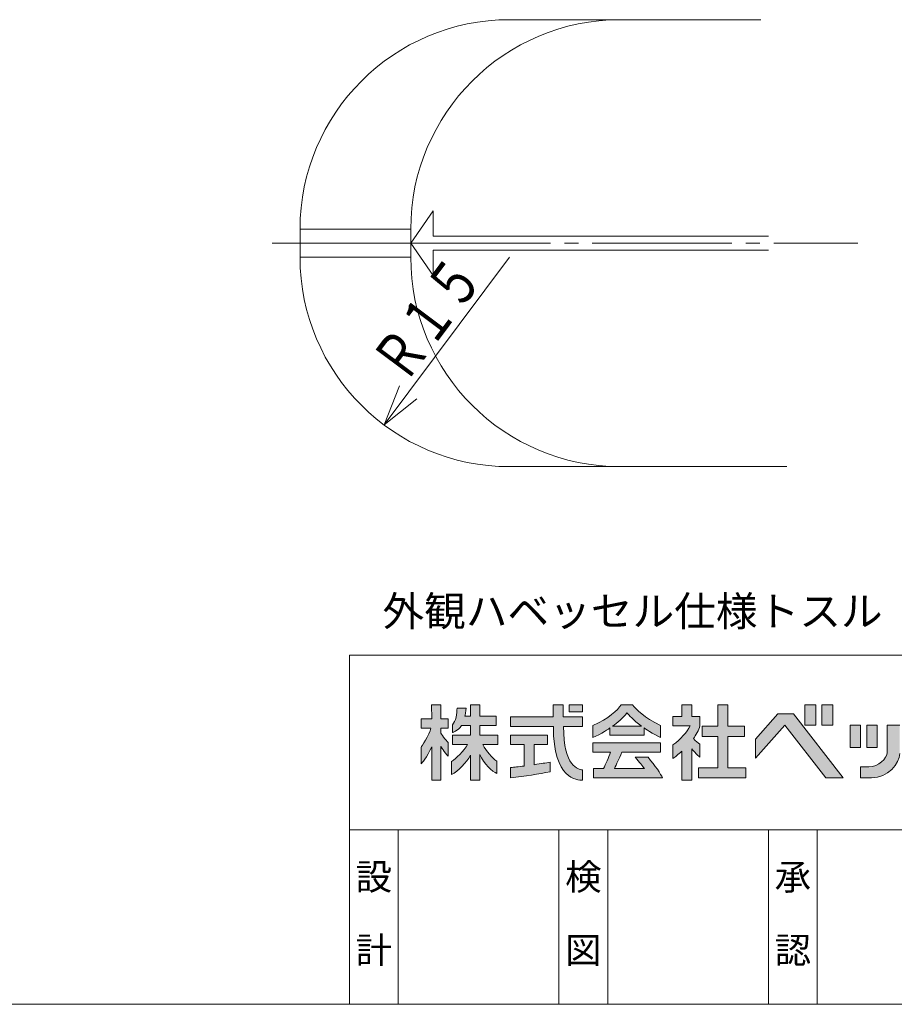
# Model space of a CAD drawing. Units: millimetres. Extents: x 9 to 288, y 8 to 202.
# Drawn here: x 76 to 139, y 8 to 78 of the extents above; entities that cross this region are included whole.
import ezdxf
from ezdxf.enums import TextEntityAlignment as Align

# ---------------------------------------------------------------- set-up
doc = ezdxf.new("R2010")
doc.units = ezdxf.units.MM
doc.linetypes.add('一点鎖線', pattern=[13, 10, -1, 1, -1])
doc.linetypes.add('実線', pattern=[0])
doc.layers.add('GR1_01', color=1, linetype='実線', lineweight=20)
doc.styles.add('FX_VECTOR', font='MONOTXT.SHX', dxfattribs={"bigfont": 'BigFont.shx'})
doc.styles.add('ＭＳ 明朝', font='txt')

# ---------------------------------------------------------------- blocks, each defined once
blk = doc.blocks.new('BLKF025')
at = {"color": 0, "linetype": 'ByBlock', "lineweight": -2}
for p, q in [((137.422, 27.637), (136.675, 27.637)), ((136.675, 27.637), (136.675, 26.045)), ((137.422, 26.045), (137.422, 27.637)), ((136.675, 26.045), (137.422, 26.045))]:
    blk.add_line(p, q, dxfattribs=at)
blk = doc.blocks.new('BLKF026')
at = {"color": 0, "linetype": 'ByBlock', "lineweight": -2}
for p, q in [((136.238, 27.637), (135.493, 27.637)), ((135.493, 27.637), (135.493, 26.045)), ((136.238, 26.045), (136.238, 27.637)), ((135.493, 26.045), (136.238, 26.045))]:
    blk.add_line(p, q, dxfattribs=at)
blk = doc.blocks.new('BLKF027')
at = {"color": 0, "linetype": 'ByBlock', "lineweight": -2}
for p, q in [((134.245, 29.097), (133.461, 29.097)), ((133.461, 29.097), (133.461, 27.63)), ((134.245, 27.63), (134.245, 29.097)), ((133.461, 27.63), (134.245, 27.63))]:
    blk.add_line(p, q, dxfattribs=at)
blk = doc.blocks.new('BLKF028')
at = {"color": 0, "linetype": 'ByBlock', "lineweight": -2}
for p, q in [((133.023, 29.097), (132.239, 29.097)), ((132.239, 29.097), (132.239, 27.63)), ((133.023, 27.63), (133.023, 29.097)), ((132.239, 27.63), (133.023, 27.63))]:
    blk.add_line(p, q, dxfattribs=at)
blk = doc.blocks.new('BLKF029')
at = {"color": 0, "linetype": 'ByBlock', "lineweight": -2}
for p, q in [((130.315, 28.438), (128.722, 26.636)), ((131.431, 28.438), (130.315, 28.438)), ((134.992, 23.867), (131.431, 28.438)), ((128.722, 25.274), (130.811, 27.637)), ((130.811, 27.637), (133.739, 23.867)), ((128.722, 26.636), (128.722, 25.274)), ((133.739, 23.867), (134.992, 23.867))]:
    blk.add_line(p, q, dxfattribs=at)
blk = doc.blocks.new('BLKF030')
at = {"color": 0, "linetype": 'ByBlock', "lineweight": -2}
for p, q in [((116.317, 29.092), (115.37, 29.092)), ((115.37, 29.092), (115.37, 28.587)), ((116.317, 28.587), (116.317, 29.092)), ((115.37, 28.587), (116.317, 28.587))]:
    blk.add_line(p, q, dxfattribs=at)
blk = doc.blocks.new('BLKF031')
at = {"color": 0, "linetype": 'ByBlock', "lineweight": -2}
for p, q in [((126.738, 29.097), (126.009, 29.097)), ((126.009, 29.097), (126.009, 27.561)), ((126.738, 27.561), (126.738, 29.097)), ((126.009, 27.561), (124.886, 27.561)), ((124.886, 27.561), (124.886, 26.832)), ((127.919, 27.561), (126.738, 27.561)), ((127.919, 26.832), (127.919, 27.561)), ((124.886, 26.832), (126.009, 26.832)), ((126.009, 26.832), (126.009, 24.585)), ((126.738, 24.585), (126.738, 26.832)), ((126.738, 26.832), (127.919, 26.832)), ((126.009, 24.585), (124.622, 24.585)), ((124.622, 24.585), (124.622, 23.867)), ((128.028, 24.585), (126.738, 24.585)), ((128.028, 23.867), (128.028, 24.585)), ((124.622, 23.867), (128.028, 23.867))]:
    blk.add_line(p, q, dxfattribs=at)
blk = doc.blocks.new('BLKF024')
at = {"color": 0, "linetype": 'ByBlock', "lineweight": -2}
for p, q in [((106.185, 29.099), (105.525, 29.099)), ((105.525, 29.099), (105.526, 28.089)), ((106.186, 28.089), (106.185, 29.099)), ((108.972, 29.099), (108.296, 29.099)), ((108.296, 29.099), (108.296, 28.284)), ((108.973, 28.284), (108.972, 29.099)), ((114.951, 29.093), (114.217, 29.093)), ((114.217, 29.093), (114.217, 28.232)), ((114.951, 28.232), (114.951, 29.093)), ((119.916, 29.098), (119.104, 29.098)), ((124.163, 29.097), (123.446, 29.097)), ((123.446, 29.097), (123.446, 28.25)), ((124.163, 28.25), (124.163, 29.097)), ((107.99, 28.857), (107.341, 28.857)), ((108.296, 28.284), (107.911, 28.284)), ((110.151, 28.284), (108.973, 28.284)), ((110.151, 27.613), (110.151, 28.284)), ((114.217, 28.232), (111.172, 28.232)), ((111.172, 28.232), (111.172, 27.544)), ((116.318, 28.232), (114.951, 28.232)), ((116.318, 27.544), (116.318, 28.232)), ((123.446, 28.25), (122.793, 28.25)), ((122.793, 28.25), (122.793, 27.578)), ((124.719, 28.25), (124.163, 28.25)), ((124.719, 27.578), (124.719, 28.25)), ((105.526, 28.089), (104.784, 28.089)), ((104.784, 28.089), (104.784, 27.423)), ((106.71, 28.089), (106.186, 28.089)), ((106.71, 27.423), (106.71, 28.089)), ((107.013, 27.666), (107.013, 27.1)), ((107.661, 27.613), (108.296, 27.613)), ((108.296, 27.613), (108.296, 26.925)), ((108.973, 26.925), (108.973, 27.613)), ((108.973, 27.613), (110.151, 27.613)), ((111.172, 27.544), (114.24, 27.544)), ((114.968, 27.544), (116.318, 27.544)), ((117.072, 27.607), (117.072, 26.753)), ((120.559, 27.555), (118.472, 27.555)), ((121.918, 26.758), (121.918, 27.617)), ((122.793, 27.578), (124.025, 27.578)), ((138.131, 27.637), (138.131, 25.669)), ((139.035, 27.637), (138.131, 27.637)), ((104.784, 27.423), (105.463, 27.423)), ((106.186, 27.062), (106.186, 27.423)), ((106.186, 27.423), (106.71, 27.423)), ((108.296, 26.925), (107.013, 26.925)), ((107.013, 26.925), (107.013, 26.243)), ((110.254, 26.925), (108.973, 26.925)), ((110.254, 26.243), (110.254, 26.925)), ((113.817, 26.924), (111.173, 26.924)), ((111.173, 26.924), (111.173, 26.237)), ((113.817, 26.237), (113.817, 26.924)), ((118.293, 27.434), (118.293, 26.919)), ((118.293, 26.919), (120.738, 26.919)), ((120.738, 26.919), (120.738, 27.433)), ((105.526, 26.087), (105.526, 23.696)), ((106.186, 23.696), (106.186, 26.116)), ((106.71, 25.405), (106.71, 26.391)), ((107.013, 26.243), (108.099, 26.243)), ((109.185, 26.243), (110.254, 26.243)), ((111.173, 26.237), (112.159, 26.237)), ((112.159, 26.237), (112.159, 24.705)), ((112.876, 24.803), (112.876, 26.237)), ((112.876, 26.237), (113.817, 26.237)), ((121.918, 26.374), (117.072, 26.374)), ((117.072, 26.374), (117.072, 25.703)), ((121.918, 25.703), (121.918, 26.374)), ((122.793, 26.22), (122.793, 25.256)), ((124.719, 25.342), (124.719, 26.266)), ((104.784, 26.068), (104.784, 24.869)), ((108.296, 25.475), (108.296, 23.696)), ((108.973, 23.696), (108.973, 25.531)), ((117.072, 25.703), (118.323, 25.703)), ((119.143, 25.703), (121.918, 25.703)), ((123.446, 25.766), (123.446, 23.698)), ((124.163, 23.698), (124.163, 25.932)), ((106.947, 25.025), (106.947, 24.093)), ((110.19, 24.18), (110.19, 25.062)), ((114.006, 24.298), (114.001, 24.986)), ((121.02, 25.33), (120.106, 25.33)), ((111.173, 24.6), (111.173, 23.857)), ((116.318, 23.687), (116.318, 24.43)), ((117.831, 24.522), (117.101, 24.521)), ((117.101, 24.521), (117.101, 23.867)), ((120.753, 24.521), (118.604, 24.522)), ((136.827, 24.642), (136.239, 24.642)), ((136.239, 24.642), (136.239, 23.867)), ((105.526, 23.696), (106.186, 23.696)), ((108.296, 23.696), (108.973, 23.696)), ((117.101, 23.867), (122.055, 23.867)), ((123.446, 23.698), (124.163, 23.698)), ((136.239, 23.867), (137.02, 23.867))]:
    blk.add_line(p, q, dxfattribs=at)
for points in [[(119.104, 29.098), (118.82, 28.68), (118.222, 28.113), (117.072, 27.607)], [(121.918, 27.617), (120.702, 28.172), (120.199, 28.741), (119.916, 29.098)], [(107.341, 28.857), (107.341, 28.478), (107.256, 27.909), (107.013, 27.666)], [(107.911, 28.284), (107.911, 28.284), (107.99, 28.632), (107.99, 28.857)], [(118.472, 27.555), (118.821, 27.808), (119.229, 28.141), (119.504, 28.525)], [(119.504, 28.525), (119.653, 28.347), (119.94, 28.014), (120.559, 27.555)], [(107.013, 27.1), (107.013, 27.1), (107.392, 27.19), (107.661, 27.613)], [(114.24, 27.544), (114.24, 23.696), (115.951, 23.717), (116.318, 23.687)], [(116.318, 24.43), (116.047, 24.477), (114.968, 24.62), (114.968, 27.544)], [(124.025, 27.578), (123.819, 27.135), (123.343, 26.615), (122.793, 26.22)], [(124.272, 26.678), (124.425, 26.885), (124.684, 27.3), (124.719, 27.578)], [(105.463, 27.423), (105.377, 26.925), (104.784, 26.068), (104.784, 26.068)], [(106.71, 26.391), (106.71, 26.391), (106.256, 26.885), (106.186, 27.062)], [(117.072, 26.753), (117.624, 26.964), (118.293, 27.434), (118.293, 27.434)], [(120.738, 27.433), (120.738, 27.433), (121.397, 26.97), (121.918, 26.758)], [(104.784, 24.869), (104.784, 24.869), (105.197, 25.319), (105.526, 26.087)], [(106.186, 26.116), (106.186, 26.116), (106.428, 25.678), (106.71, 25.405)], [(108.099, 26.243), (107.837, 25.795), (107.271, 25.231), (106.947, 25.025)], [(110.19, 25.062), (109.837, 25.3), (109.456, 25.743), (109.185, 26.243)], [(124.719, 26.266), (124.592, 26.366), (124.444, 26.479), (124.272, 26.678)], [(106.947, 24.093), (107.416, 24.333), (108.021, 24.965), (108.296, 25.475)], [(108.973, 25.531), (109.244, 24.87), (109.896, 24.293), (110.19, 24.18)], [(118.323, 25.703), (118.191, 25.302), (117.997, 24.837), (117.831, 24.522)], [(118.604, 24.522), (118.781, 24.866), (118.924, 25.193), (119.143, 25.703)], [(122.793, 25.256), (122.959, 25.37), (123.154, 25.508), (123.446, 25.766)], [(124.163, 25.932), (124.358, 25.674), (124.547, 25.497), (124.719, 25.342)], [(138.131, 25.669), (138.131, 25.253), (137.518, 24.642), (136.827, 24.642)], [(137.02, 23.867), (138.175, 23.867), (139.035, 24.875), (139.035, 25.603)], [(112.159, 24.705), (111.709, 24.653), (111.472, 24.625), (111.173, 24.6)], [(114.001, 24.986), (113.691, 24.934), (113.363, 24.872), (112.876, 24.803)], [(120.106, 25.33), (120.41, 24.98), (120.627, 24.693), (120.753, 24.521)], [(122.055, 23.867), (121.95, 24.093), (121.517, 24.763), (121.02, 25.33)], [(111.173, 23.857), (112.222, 23.983), (113.204, 24.126), (114.006, 24.298)]]:
    blk.add_open_spline(points, degree=3, dxfattribs=at)
for name in ['BLKF030', 'BLKF031', 'BLKF028', 'BLKF027', 'BLKF029', 'BLKF026', 'BLKF025']:
    blk.add_blockref(name, (0, 0), dxfattribs=at)
blk = doc.blocks.new('FXTIP_ARROW_S')
at = {"color": 0, "linetype": 'Continuous', "lineweight": -2}
for q in [(-0.966, 0.259), (-1, 0), (-0.966, -0.259)]:
    blk.add_line((0, 0), q, dxfattribs=at)

msp = doc.modelspace()

# ---------------------------------------------------------------- hatches: boundary and pattern name
at = {"layer": 'GR1_01', "linetype": 'Continuous', "lineweight": -3}
h = msp.add_hatch(color=4, dxfattribs=at)
h.paths.add_polyline_path([(106.71, 28.089), (106.186, 28.089), (106.185, 29.099), (105.525, 29.099), (105.526, 28.089), (104.784, 28.089), (104.784, 27.423), (105.463, 27.423), (105.459, 27.4), (105.453, 27.376), (105.448, 27.351), (105.441, 27.326), (105.426, 27.275), (105.409, 27.222), (105.39, 27.168), (105.368, 27.113), (105.345, 27.057), (105.321, 27.001), (105.294, 26.945), (105.267, 26.888), (105.239, 26.831), (105.21, 26.775), (105.181, 26.72), (105.151, 26.665), (105.121, 26.611), (105.091, 26.559), (105.061, 26.507), (105.032, 26.458), (105.004, 26.411), (104.976, 26.365), (104.949, 26.322), (104.924, 26.282), (104.912, 26.263), (104.9, 26.244), (104.888, 26.226), (104.867, 26.193), (104.848, 26.164), (104.831, 26.138), (104.809, 26.106), (104.784, 26.068), (104.784, 26.068), (104.784, 24.869), (104.784, 24.87), (104.798, 24.885), (104.812, 24.902), (104.824, 24.916), (104.838, 24.932), (104.853, 24.952), (104.871, 24.973), (104.89, 24.997), (104.91, 25.023), (104.932, 25.052), (104.955, 25.083), (104.979, 25.117), (105.005, 25.152), (105.032, 25.19), (105.059, 25.23), (105.088, 25.273), (105.117, 25.317), (105.147, 25.364), (105.177, 25.413), (105.208, 25.464), (105.24, 25.518), (105.271, 25.573), (105.303, 25.63), (105.336, 25.689), (105.368, 25.751), (105.4, 25.814), (105.432, 25.88), (105.464, 25.947), (105.495, 26.016), (105.526, 26.087), (105.526, 23.696), (106.186, 23.696), (106.186, 26.116), (106.197, 26.097), (106.21, 26.074), (106.218, 26.059), (106.228, 26.043), (106.239, 26.026), (106.251, 26.006), (106.263, 25.985), (106.277, 25.963), (106.292, 25.94), (106.308, 25.915), (106.325, 25.889), (106.342, 25.863), (106.361, 25.836), (106.38, 25.808), (106.4, 25.779), (106.42, 25.75), (106.464, 25.691), (106.509, 25.631), (106.557, 25.572), (106.607, 25.514), (106.658, 25.458), (106.684, 25.431), (106.71, 25.405), (106.71, 26.391), (106.71, 26.391), (106.691, 26.413), (106.668, 26.438), (106.654, 26.453), (106.638, 26.471), (106.621, 26.49), (106.603, 26.511), (106.583, 26.533), (106.563, 26.557), (106.542, 26.581), (106.52, 26.607), (106.474, 26.66), (106.428, 26.716), (106.383, 26.772), (106.339, 26.828), (106.318, 26.856), (106.297, 26.883), (106.278, 26.909), (106.26, 26.935), (106.244, 26.959), (106.228, 26.982), (106.215, 27.005), (106.203, 27.025), (106.193, 27.045), (106.186, 27.062), (106.186, 27.423), (106.71, 27.423)], flags=0)
h.paths.add_polyline_path([(110.151, 28.284), (108.973, 28.284), (108.972, 29.099), (108.296, 29.099), (108.296, 28.284), (107.911, 28.284), (107.911, 28.285), (107.912, 28.288), (107.913, 28.292), (107.914, 28.299), (107.916, 28.307), (107.918, 28.317), (107.921, 28.329), (107.923, 28.341), (107.926, 28.356), (107.929, 28.371), (107.933, 28.388), (107.936, 28.406), (107.94, 28.424), (107.943, 28.444), (107.951, 28.486), (107.958, 28.53), (107.965, 28.577), (107.972, 28.624), (107.978, 28.673), (107.983, 28.721), (107.987, 28.768), (107.989, 28.814), (107.99, 28.857), (107.341, 28.857), (107.341, 28.821), (107.34, 28.784), (107.339, 28.746), (107.337, 28.707), (107.335, 28.668), (107.332, 28.628), (107.324, 28.546), (107.314, 28.462), (107.302, 28.378), (107.286, 28.294), (107.268, 28.211), (107.258, 28.17), (107.248, 28.129), (107.236, 28.089), (107.224, 28.05), (107.211, 28.011), (107.197, 27.974), (107.182, 27.937), (107.167, 27.901), (107.151, 27.867), (107.134, 27.834), (107.116, 27.802), (107.097, 27.771), (107.078, 27.743), (107.057, 27.715), (107.036, 27.69), (107.013, 27.666), (107.013, 27.1), (107.014, 27.1), (107.018, 27.101), (107.023, 27.103), (107.03, 27.105), (107.039, 27.108), (107.05, 27.111), (107.063, 27.115), (107.077, 27.121), (107.092, 27.127), (107.11, 27.134), (107.128, 27.142), (107.148, 27.151), (107.168, 27.161), (107.19, 27.172), (107.213, 27.184), (107.237, 27.198), (107.261, 27.212), (107.286, 27.228), (107.312, 27.246), (107.338, 27.265), (107.365, 27.285), (107.392, 27.306), (107.419, 27.329), (107.447, 27.354), (107.474, 27.38), (107.502, 27.408), (107.529, 27.438), (107.556, 27.469), (107.583, 27.502), (107.61, 27.537), (107.636, 27.574), (107.661, 27.613), (108.296, 27.613), (108.296, 26.925), (107.013, 26.925), (107.013, 26.243), (108.099, 26.243), (108.073, 26.201), (108.046, 26.158), (108.018, 26.115), (107.988, 26.071), (107.956, 26.027), (107.923, 25.982), (107.889, 25.938), (107.854, 25.893), (107.818, 25.848), (107.781, 25.804), (107.705, 25.715), (107.627, 25.628), (107.546, 25.543), (107.466, 25.461), (107.425, 25.422), (107.385, 25.383), (107.345, 25.345), (107.305, 25.309), (107.266, 25.273), (107.227, 25.239), (107.189, 25.207), (107.151, 25.176), (107.115, 25.146), (107.079, 25.118), (107.044, 25.092), (107.011, 25.068), (106.978, 25.045), (106.947, 25.025), (106.947, 24.093), (106.991, 24.117), (107.036, 24.143), (107.082, 24.171), (107.128, 24.2), (107.175, 24.232), (107.222, 24.266), (107.269, 24.301), (107.317, 24.339), (107.365, 24.377), (107.412, 24.417), (107.46, 24.459), (107.507, 24.501), (107.555, 24.545), (107.602, 24.59), (107.648, 24.636), (107.694, 24.683), (107.74, 24.73), (107.785, 24.779), (107.829, 24.827), (107.872, 24.877), (107.914, 24.927), (107.956, 24.977), (107.996, 25.027), (108.035, 25.078), (108.073, 25.128), (108.11, 25.179), (108.145, 25.229), (108.178, 25.279), (108.211, 25.329), (108.241, 25.378), (108.269, 25.427), (108.296, 25.475), (108.296, 23.696), (108.973, 23.696), (108.973, 25.531), (108.999, 25.47), (109.028, 25.408), (109.058, 25.348), (109.091, 25.288), (109.125, 25.229), (109.161, 25.171), (109.198, 25.113), (109.236, 25.057), (109.275, 25.002), (109.316, 24.947), (109.357, 24.895), (109.399, 24.843), (109.442, 24.792), (109.485, 24.743), (109.529, 24.696), (109.573, 24.65), (109.617, 24.606), (109.66, 24.563), (109.704, 24.522), (109.747, 24.483), (109.79, 24.445), (109.832, 24.41), (109.873, 24.377), (109.914, 24.346), (109.953, 24.317), (109.992, 24.29), (110.029, 24.265), (110.064, 24.243), (110.099, 24.223), (110.131, 24.206), (110.146, 24.199), (110.161, 24.192), (110.176, 24.185), (110.19, 24.18), (110.19, 25.062), (110.157, 25.085), (110.124, 25.109), (110.09, 25.134), (110.057, 25.16), (110.023, 25.188), (109.989, 25.216), (109.956, 25.246), (109.922, 25.277), (109.889, 25.308), (109.855, 25.341), (109.822, 25.374), (109.788, 25.408), (109.755, 25.444), (109.722, 25.48), (109.689, 25.517), (109.657, 25.554), (109.592, 25.632), (109.529, 25.713), (109.467, 25.796), (109.407, 25.881), (109.348, 25.969), (109.292, 26.059), (109.237, 26.15), (109.185, 26.243), (110.254, 26.243), (110.254, 26.925), (108.973, 26.925), (108.973, 27.613), (110.151, 27.613), (110.151, 28.051)], flags=0)
h.paths.add_polyline_path([(113.817, 26.924), (111.173, 26.924), (111.173, 26.237), (112.159, 26.237), (112.159, 24.705), (112.118, 24.701), (112.077, 24.696), (112.038, 24.691), (112, 24.687), (111.963, 24.683), (111.927, 24.678), (111.892, 24.674), (111.857, 24.67), (111.824, 24.667), (111.791, 24.663), (111.728, 24.656), (111.668, 24.649), (111.61, 24.642), (111.553, 24.636), (111.498, 24.63), (111.39, 24.62), (111.283, 24.609), (111.228, 24.604), (111.173, 24.6), (111.173, 23.857), (111.369, 23.88), (111.563, 23.905), (111.755, 23.93), (111.945, 23.955), (112.133, 23.98), (112.319, 24.007), (112.502, 24.033), (112.682, 24.06), (112.859, 24.088), (113.034, 24.116), (113.12, 24.131), (113.205, 24.145), (113.289, 24.16), (113.373, 24.174), (113.455, 24.189), (113.537, 24.204), (113.617, 24.22), (113.697, 24.235), (113.776, 24.251), (113.854, 24.266), (113.931, 24.282), (114.006, 24.298), (114.001, 24.986), (113.884, 24.966), (113.824, 24.956), (113.763, 24.945), (113.701, 24.935), (113.637, 24.924), (113.572, 24.912), (113.505, 24.901), (113.436, 24.889), (113.364, 24.877), (113.29, 24.865), (113.214, 24.853), (113.134, 24.841), (113.093, 24.835), (113.052, 24.828), (113.009, 24.822), (112.966, 24.816), (112.921, 24.809), (112.876, 24.803), (112.876, 26.237), (113.817, 26.237), (113.817, 26.471)], flags=0)
h.paths.add_polyline_path([(116.318, 28.232), (114.951, 28.232), (114.951, 29.093), (114.217, 29.093), (114.217, 28.232), (111.172, 28.232), (111.172, 27.544), (114.24, 27.544), (114.241, 27.454), (114.242, 27.366), (114.243, 27.28), (114.245, 27.194), (114.248, 27.11), (114.251, 27.028), (114.255, 26.947), (114.26, 26.867), (114.265, 26.788), (114.27, 26.711), (114.276, 26.635), (114.283, 26.56), (114.29, 26.487), (114.298, 26.415), (114.306, 26.344), (114.315, 26.275), (114.324, 26.206), (114.333, 26.139), (114.343, 26.073), (114.354, 26.009), (114.365, 25.945), (114.376, 25.883), (114.388, 25.822), (114.401, 25.762), (114.413, 25.703), (114.426, 25.645), (114.44, 25.589), (114.454, 25.533), (114.468, 25.479), (114.483, 25.426), (114.498, 25.373), (114.513, 25.322), (114.529, 25.272), (114.545, 25.223), (114.562, 25.175), (114.578, 25.128), (114.595, 25.082), (114.613, 25.037), (114.63, 24.993), (114.648, 24.95), (114.666, 24.908), (114.685, 24.867), (114.704, 24.827), (114.723, 24.788), (114.742, 24.75), (114.761, 24.713), (114.781, 24.676), (114.801, 24.641), (114.821, 24.606), (114.841, 24.572), (114.862, 24.539), (114.883, 24.507), (114.903, 24.476), (114.924, 24.445), (114.946, 24.416), (114.967, 24.387), (115.01, 24.332), (115.053, 24.28), (115.097, 24.23), (115.142, 24.184), (115.186, 24.14), (115.231, 24.099), (115.276, 24.061), (115.32, 24.026), (115.365, 23.992), (115.41, 23.961), (115.455, 23.933), (115.499, 23.906), (115.543, 23.882), (115.587, 23.859), (115.631, 23.839), (115.673, 23.82), (115.716, 23.803), (115.757, 23.788), (115.798, 23.774), (115.838, 23.761), (115.878, 23.75), (115.916, 23.741), (115.953, 23.732), (115.99, 23.725), (116.025, 23.718), (116.059, 23.713), (116.092, 23.708), (116.123, 23.704), (116.153, 23.7), (116.182, 23.698), (116.209, 23.695), (116.234, 23.693), (116.258, 23.692), (116.279, 23.69), (116.299, 23.689), (116.318, 23.687), (116.318, 24.43), (116.304, 24.433), (116.29, 24.435), (116.274, 24.438), (116.258, 24.441), (116.24, 24.444), (116.222, 24.448), (116.202, 24.453), (116.182, 24.458), (116.161, 24.463), (116.139, 24.47), (116.116, 24.477), (116.093, 24.484), (116.069, 24.493), (116.044, 24.503), (116.019, 24.514), (115.993, 24.525), (115.966, 24.538), (115.94, 24.552), (115.912, 24.568), (115.885, 24.584), (115.857, 24.602), (115.829, 24.622), (115.8, 24.642), (115.772, 24.665), (115.743, 24.689), (115.714, 24.715), (115.685, 24.742), (115.657, 24.772), (115.628, 24.803), (115.599, 24.836), (115.57, 24.871), (115.542, 24.908), (115.513, 24.947), (115.485, 24.989), (115.457, 25.032), (115.43, 25.078), (115.403, 25.127), (115.376, 25.177), (115.35, 25.23), (115.324, 25.286), (115.299, 25.344), (115.274, 25.405), (115.25, 25.469), (115.227, 25.535), (115.204, 25.605), (115.182, 25.677), (115.161, 25.752), (115.141, 25.83), (115.131, 25.871), (115.122, 25.912), (115.113, 25.954), (115.104, 25.996), (115.095, 26.04), (115.086, 26.084), (115.078, 26.129), (115.07, 26.175), (115.062, 26.221), (115.054, 26.269), (115.047, 26.317), (115.04, 26.367), (115.034, 26.417), (115.027, 26.468), (115.021, 26.52), (115.015, 26.572), (115.01, 26.626), (115.005, 26.681), (115, 26.736), (114.995, 26.793), (114.991, 26.85), (114.987, 26.908), (114.984, 26.967), (114.981, 27.028), (114.978, 27.089), (114.975, 27.151), (114.973, 27.214), (114.972, 27.278), (114.97, 27.343), (114.969, 27.409), (114.969, 27.476), (114.968, 27.544), (116.318, 27.544), (116.318, 27.868)], flags=0)
h.paths.add_polyline_path([(116.317, 29.092), (115.37, 29.092), (115.37, 28.587), (116.317, 28.587), (116.317, 28.829)], flags=0)
h = msp.add_hatch(color=4, dxfattribs=at)
h.paths.add_polyline_path([(121.132, 28.033), (121.091, 28.058), (121.05, 28.084), (121.011, 28.109), (120.972, 28.135), (120.934, 28.16), (120.897, 28.185), (120.825, 28.236), (120.756, 28.285), (120.69, 28.335), (120.627, 28.384), (120.567, 28.432), (120.51, 28.48), (120.455, 28.527), (120.403, 28.573), (120.353, 28.619), (120.306, 28.664), (120.261, 28.708), (120.218, 28.752), (120.177, 28.794), (120.138, 28.836), (120.102, 28.876), (120.066, 28.916), (120.033, 28.955), (120.002, 28.992), (119.971, 29.029), (119.943, 29.064), (119.916, 29.098), (119.104, 29.098), (119.076, 29.058), (119.047, 29.018), (119.016, 28.977), (118.982, 28.935), (118.947, 28.892), (118.91, 28.849), (118.87, 28.805), (118.828, 28.76), (118.785, 28.715), (118.738, 28.669), (118.69, 28.623), (118.639, 28.576), (118.586, 28.529), (118.531, 28.482), (118.473, 28.434), (118.413, 28.386), (118.35, 28.337), (118.284, 28.289), (118.216, 28.24), (118.145, 28.191), (118.072, 28.142), (117.996, 28.093), (117.916, 28.044), (117.835, 27.995), (117.75, 27.945), (117.662, 27.896), (117.571, 27.848), (117.478, 27.799), (117.381, 27.75), (117.281, 27.702), (117.178, 27.654), (117.126, 27.63), (117.072, 27.607), (117.072, 26.753), (117.124, 26.773), (117.177, 26.795), (117.23, 26.818), (117.283, 26.843), (117.336, 26.868), (117.39, 26.894), (117.495, 26.948), (117.6, 27.004), (117.651, 27.033), (117.701, 27.061), (117.75, 27.09), (117.798, 27.118), (117.844, 27.146), (117.889, 27.173), (117.933, 27.199), (117.974, 27.225), (118.014, 27.25), (118.052, 27.274), (118.087, 27.297), (118.121, 27.319), (118.151, 27.339), (118.179, 27.358), (118.205, 27.374), (118.237, 27.396), (118.27, 27.418), (118.292, 27.434), (118.293, 27.434), (118.293, 26.919), (120.738, 26.919), (120.738, 27.433), (120.739, 27.433), (120.767, 27.413), (120.792, 27.396), (120.824, 27.374), (120.849, 27.357), (120.877, 27.339), (120.907, 27.319), (120.939, 27.298), (120.974, 27.275), (121.011, 27.252), (121.05, 27.227), (121.09, 27.201), (121.133, 27.175), (121.176, 27.148), (121.222, 27.121), (121.268, 27.093), (121.316, 27.065), (121.364, 27.037), (121.413, 27.008), (121.514, 26.953), (121.616, 26.899), (121.667, 26.873), (121.718, 26.848), (121.768, 26.824), (121.819, 26.801), (121.869, 26.779), (121.918, 26.758), (121.918, 27.617), (121.862, 27.643), (121.806, 27.669), (121.752, 27.695), (121.698, 27.721), (121.646, 27.747), (121.595, 27.774), (121.544, 27.8), (121.495, 27.826), (121.446, 27.852), (121.399, 27.878), (121.352, 27.903), (121.306, 27.929), (121.261, 27.955), (121.217, 27.981), (121.174, 28.007)], flags=0)
h.paths.add_polyline_path([(120.111, 27.912), (120.07, 27.947), (120.03, 27.982), (119.992, 28.017), (119.956, 28.05), (119.921, 28.083), (119.887, 28.114), (119.855, 28.145), (119.824, 28.175), (119.795, 28.205), (119.767, 28.233), (119.74, 28.261), (119.714, 28.288), (119.69, 28.313), (119.667, 28.338), (119.644, 28.363), (119.623, 28.386), (119.603, 28.408), (119.584, 28.43), (119.566, 28.451), (119.549, 28.471), (119.533, 28.49), (119.518, 28.508), (119.504, 28.525), (119.451, 28.453), (119.395, 28.383), (119.336, 28.314), (119.276, 28.247), (119.213, 28.181), (119.148, 28.116), (119.083, 28.052), (119.016, 27.991), (118.948, 27.93), (118.879, 27.872), (118.811, 27.815), (118.742, 27.759), (118.673, 27.705), (118.605, 27.653), (118.538, 27.603), (118.472, 27.555), (120.559, 27.555), (120.502, 27.598), (120.447, 27.639), (120.393, 27.681), (120.342, 27.721), (120.292, 27.761), (120.244, 27.8), (120.198, 27.838), (120.154, 27.875), (120.122, 27.902)], flags=0)
h = msp.add_hatch(color=4, dxfattribs=at)
h.paths.add_polyline_path([(121.918, 26.374), (117.072, 26.374), (117.072, 25.703), (118.323, 25.703), (118.297, 25.627), (118.27, 25.55), (118.242, 25.472), (118.213, 25.393), (118.183, 25.315), (118.153, 25.236), (118.121, 25.158), (118.089, 25.08), (118.057, 25.003), (118.024, 24.928), (117.992, 24.854), (117.959, 24.783), (117.926, 24.713), (117.894, 24.647), (117.862, 24.583), (117.846, 24.552), (117.831, 24.522), (117.101, 24.521), (117.101, 23.867), (122.055, 23.867), (122.044, 23.89), (122.031, 23.915), (122.017, 23.942), (122.001, 23.972), (121.983, 24.003), (121.963, 24.037), (121.942, 24.073), (121.919, 24.111), (121.894, 24.151), (121.868, 24.192), (121.841, 24.235), (121.812, 24.28), (121.782, 24.326), (121.751, 24.373), (121.718, 24.421), (121.684, 24.471), (121.649, 24.521), (121.613, 24.573), (121.576, 24.625), (121.538, 24.678), (121.499, 24.731), (121.459, 24.785), (121.418, 24.84), (121.376, 24.894), (121.291, 25.004), (121.202, 25.114), (121.112, 25.223), (121.02, 25.33), (120.106, 25.33), (120.162, 25.266), (120.216, 25.202), (120.268, 25.14), (120.318, 25.08), (120.365, 25.022), (120.411, 24.966), (120.455, 24.911), (120.496, 24.859), (120.536, 24.809), (120.573, 24.76), (120.609, 24.715), (120.642, 24.671), (120.658, 24.65), (120.673, 24.63), (120.688, 24.61), (120.702, 24.591), (120.729, 24.555), (120.753, 24.521), (118.604, 24.522), (118.669, 24.651), (118.732, 24.78), (118.763, 24.846), (118.795, 24.912), (118.826, 24.98), (118.858, 25.05), (118.89, 25.122), (118.923, 25.196), (118.957, 25.272), (118.991, 25.352), (119.009, 25.392), (119.027, 25.434), (119.045, 25.477), (119.064, 25.52), (119.083, 25.564), (119.102, 25.609), (119.122, 25.656), (119.143, 25.703), (121.918, 25.703)], flags=0)
h.paths.add_polyline_path([(124.645, 26.324), (124.62, 26.344), (124.593, 26.366), (124.567, 26.388), (124.54, 26.411), (124.512, 26.435), (124.484, 26.46), (124.455, 26.486), (124.426, 26.514), (124.396, 26.544), (124.366, 26.575), (124.335, 26.607), (124.304, 26.642), (124.272, 26.678), (124.287, 26.698), (124.302, 26.719), (124.318, 26.742), (124.334, 26.765), (124.35, 26.789), (124.367, 26.814), (124.401, 26.867), (124.436, 26.923), (124.471, 26.981), (124.506, 27.04), (124.54, 27.102), (124.572, 27.164), (124.603, 27.226), (124.631, 27.288), (124.644, 27.319), (124.656, 27.349), (124.667, 27.38), (124.678, 27.41), (124.688, 27.439), (124.696, 27.468), (124.704, 27.496), (124.71, 27.524), (124.715, 27.551), (124.719, 27.578), (124.719, 28.25), (124.163, 28.25), (124.163, 29.097), (123.446, 29.097), (123.446, 28.25), (122.793, 28.25), (122.793, 27.578), (124.025, 27.578), (124.005, 27.536), (123.983, 27.494), (123.96, 27.452), (123.936, 27.409), (123.91, 27.366), (123.882, 27.322), (123.853, 27.278), (123.823, 27.235), (123.792, 27.191), (123.759, 27.146), (123.725, 27.102), (123.69, 27.058), (123.654, 27.014), (123.616, 26.969), (123.578, 26.925), (123.538, 26.881), (123.498, 26.837), (123.456, 26.793), (123.414, 26.75), (123.37, 26.706), (123.326, 26.663), (123.281, 26.621), (123.235, 26.578), (123.189, 26.536), (123.141, 26.495), (123.093, 26.454), (123.045, 26.413), (122.995, 26.373), (122.945, 26.334), (122.895, 26.295), (122.844, 26.257), (122.793, 26.22), (122.793, 25.256), (122.824, 25.278), (122.856, 25.3), (122.89, 25.323), (122.924, 25.348), (122.959, 25.373), (122.995, 25.4), (123.033, 25.428), (123.072, 25.457), (123.113, 25.489), (123.155, 25.522), (123.199, 25.557), (123.244, 25.594), (123.292, 25.633), (123.341, 25.675), (123.367, 25.697), (123.393, 25.719), (123.419, 25.742), (123.446, 25.766), (123.446, 23.698), (124.163, 23.698), (124.163, 25.932), (124.2, 25.885), (124.236, 25.839), (124.272, 25.795), (124.308, 25.753), (124.344, 25.712), (124.379, 25.673), (124.415, 25.635), (124.45, 25.598), (124.485, 25.563), (124.519, 25.529), (124.553, 25.496), (124.587, 25.463), (124.621, 25.432), (124.654, 25.401), (124.719, 25.342), (124.719, 26.266), (124.67, 26.304), (124.655, 26.316)], flags=0)
h.paths.add_polyline_path([(127.919, 27.561), (126.738, 27.561), (126.738, 29.097), (126.009, 29.097), (126.009, 27.561), (124.886, 27.561), (124.886, 26.832), (126.009, 26.832), (126.009, 24.585), (124.622, 24.585), (124.622, 23.867), (128.028, 23.867), (128.028, 24.585), (126.738, 24.585), (126.738, 26.832), (127.919, 26.832), (127.919, 27.238)], flags=0)
h.paths.add_polyline_path([(131.431, 28.438), (130.315, 28.438), (128.722, 26.636), (128.722, 25.274), (130.811, 27.637), (133.739, 23.867), (134.992, 23.867), (132.045, 27.65)], flags=0)
h.paths.add_polyline_path([(133.023, 29.097), (132.239, 29.097), (132.239, 27.63), (133.023, 27.63), (133.023, 28.294)], flags=0)
h.paths.add_polyline_path([(134.245, 29.097), (133.461, 29.097), (133.461, 27.63), (134.245, 27.63), (134.245, 28.516)], flags=0)
h.paths.add_polyline_path([(136.238, 27.637), (135.493, 27.637), (135.493, 26.045), (136.238, 26.045), (136.238, 27.022)], flags=0)
h.paths.add_polyline_path([(137.422, 27.637), (136.675, 27.637), (136.675, 26.045), (137.422, 26.045), (137.422, 26.99)], flags=0)
h.paths.add_polyline_path([(139.035, 27.637), (138.131, 27.637), (138.131, 25.669), (138.131, 25.649), (138.13, 25.629), (138.127, 25.609), (138.124, 25.589), (138.12, 25.568), (138.116, 25.547), (138.11, 25.527), (138.104, 25.505), (138.089, 25.463), (138.07, 25.42), (138.049, 25.376), (138.025, 25.333), (137.998, 25.29), (137.968, 25.246), (137.936, 25.203), (137.901, 25.161), (137.864, 25.119), (137.824, 25.078), (137.782, 25.038), (137.738, 24.999), (137.692, 24.961), (137.645, 24.925), (137.595, 24.89), (137.543, 24.857), (137.49, 24.826), (137.436, 24.796), (137.38, 24.769), (137.322, 24.744), (137.264, 24.721), (137.204, 24.701), (137.143, 24.683), (137.082, 24.669), (137.019, 24.657), (136.988, 24.652), (136.956, 24.649), (136.924, 24.645), (136.892, 24.643), (136.86, 24.642), (136.827, 24.642), (136.239, 24.642), (136.239, 23.867), (137.02, 23.867), (137.074, 23.868), (137.127, 23.87), (137.18, 23.874), (137.233, 23.879), (137.285, 23.885), (137.336, 23.893), (137.387, 23.902), (137.438, 23.912), (137.488, 23.923), (137.537, 23.936), (137.586, 23.95), (137.635, 23.965), (137.682, 23.981), (137.73, 23.998), (137.776, 24.017), (137.822, 24.036), (137.867, 24.056), (137.912, 24.078), (137.956, 24.1), (137.999, 24.123), (138.042, 24.147), (138.083, 24.172), (138.125, 24.198), (138.165, 24.225), (138.205, 24.252), (138.244, 24.28), (138.282, 24.309), (138.319, 24.338), (138.356, 24.368), (138.392, 24.399), (138.427, 24.43), (138.461, 24.462), (138.494, 24.495), (138.526, 24.528), (138.558, 24.561), (138.589, 24.595), (138.618, 24.629), (138.647, 24.664), (138.675, 24.699), (138.702, 24.734), (138.728, 24.77), (138.753, 24.805), (138.777, 24.842), (138.801, 24.878), (138.823, 24.914), (138.844, 24.951), (138.864, 24.988), (138.883, 25.025), (138.901, 25.062), (138.918, 25.099), (138.934, 25.136), (138.948, 25.172), (138.962, 25.209), (138.975, 25.246), (138.986, 25.283), (138.996, 25.319), (139.005, 25.356), (139.013, 25.392), (139.02, 25.428), (139.026, 25.463), (139.03, 25.499), (139.033, 25.534), (139.035, 25.568), (139.035, 25.603), (139.035, 26.434)], flags=0)
h.paths.add_polyline_path([(145.142, 27.96), (145.153, 28.035), (145.162, 28.112), (145.17, 28.191), (145.176, 28.271), (145.181, 28.353), (145.185, 28.436), (141.715, 28.436), (141.715, 29.098), (140.811, 29.098), (140.811, 28.436), (139.689, 28.436), (139.689, 27.637), (140.811, 27.637), (140.811, 25.603), (140.812, 25.568), (140.814, 25.534), (140.817, 25.499), (140.821, 25.463), (140.827, 25.428), (140.833, 25.392), (140.841, 25.356), (140.85, 25.319), (140.861, 25.283), (140.872, 25.246), (140.885, 25.209), (140.898, 25.172), (140.913, 25.136), (140.929, 25.099), (140.946, 25.062), (140.964, 25.025), (140.983, 24.988), (141.003, 24.951), (141.024, 24.914), (141.046, 24.878), (141.069, 24.842), (141.093, 24.805), (141.119, 24.77), (141.145, 24.734), (141.172, 24.699), (141.2, 24.664), (141.228, 24.629), (141.258, 24.595), (141.289, 24.561), (141.32, 24.528), (141.353, 24.495), (141.386, 24.462), (141.42, 24.43), (141.455, 24.399), (141.491, 24.368), (141.528, 24.338), (141.565, 24.309), (141.603, 24.28), (141.642, 24.252), (141.682, 24.225), (141.722, 24.198), (141.763, 24.172), (141.805, 24.147), (141.848, 24.123), (141.891, 24.1), (141.935, 24.078), (141.98, 24.056), (142.025, 24.036), (142.071, 24.017), (142.117, 23.998), (142.164, 23.981), (142.212, 23.965), (142.26, 23.95), (142.309, 23.936), (142.359, 23.923), (142.409, 23.912), (142.459, 23.902), (142.51, 23.893), (142.562, 23.885), (142.614, 23.879), (142.666, 23.874), (142.719, 23.87), (142.773, 23.868), (142.827, 23.867), (144.786, 23.867), (144.786, 24.642), (143.019, 24.642), (142.989, 24.642), (142.958, 24.643), (142.928, 24.645), (142.898, 24.648), (142.838, 24.657), (142.777, 24.668), (142.718, 24.682), (142.659, 24.699), (142.6, 24.719), (142.543, 24.741), (142.486, 24.765), (142.43, 24.792), (142.376, 24.821), (142.322, 24.852), (142.27, 24.885), (142.22, 24.919), (142.171, 24.955), (142.125, 24.992), (142.08, 25.031), (142.037, 25.071), (141.996, 25.111), (141.957, 25.153), (141.921, 25.195), (141.887, 25.238), (141.856, 25.281), (141.828, 25.325), (141.802, 25.369), (141.78, 25.413), (141.76, 25.457), (141.752, 25.478), (141.744, 25.5), (141.737, 25.522), (141.732, 25.543), (141.726, 25.565), (141.722, 25.586), (141.719, 25.607), (141.717, 25.628), (141.715, 25.648), (141.715, 25.669), (141.715, 27.637), (144.17, 27.637), (144.155, 27.592), (144.141, 27.549), (144.125, 27.506), (144.108, 27.465), (144.091, 27.424), (144.072, 27.384), (144.053, 27.345), (144.034, 27.307), (144.013, 27.269), (143.992, 27.233), (143.97, 27.197), (143.948, 27.162), (143.925, 27.128), (143.901, 27.095), (143.876, 27.063), (143.851, 27.031), (143.826, 27), (143.8, 26.97), (143.773, 26.94), (143.746, 26.912), (143.718, 26.884), (143.69, 26.857), (143.662, 26.83), (143.633, 26.804), (143.574, 26.755), (143.513, 26.708), (143.451, 26.664), (143.388, 26.623), (143.388, 25.719), (143.416, 25.732), (143.445, 25.745), (143.474, 25.76), (143.505, 25.774), (143.536, 25.789), (143.567, 25.805), (143.599, 25.822), (143.632, 25.839), (143.665, 25.857), (143.699, 25.876), (143.733, 25.895), (143.768, 25.916), (143.802, 25.937), (143.838, 25.958), (143.873, 25.981), (143.909, 26.004), (143.945, 26.028), (143.981, 26.053), (144.018, 26.079), (144.054, 26.106), (144.091, 26.134), (144.128, 26.163), (144.164, 26.192), (144.201, 26.223), (144.237, 26.254), (144.273, 26.287), (144.31, 26.32), (144.346, 26.355), (144.381, 26.391), (144.417, 26.427), (144.452, 26.465), (144.487, 26.504), (144.521, 26.544), (144.555, 26.585), (144.589, 26.627), (144.622, 26.671), (144.654, 26.715), (144.686, 26.761), (144.717, 26.808), (144.748, 26.857), (144.778, 26.906), (144.807, 26.957), (144.835, 27.009), (144.863, 27.063), (144.889, 27.118), (144.915, 27.174), (144.94, 27.232), (144.964, 27.29), (144.987, 27.351), (145.009, 27.413), (145.03, 27.476), (145.049, 27.54), (145.068, 27.607), (145.085, 27.674), (145.101, 27.743), (145.116, 27.814), (145.13, 27.886), (145.142, 27.959)], flags=0)
h.paths.add_polyline_path([(147.153, 26.816), (147.159, 26.925), (147.164, 27.037), (147.167, 27.152), (147.169, 27.27), (147.17, 27.33), (147.17, 27.39), (147.17, 29.003), (146.329, 29.003), (146.329, 27.27), (146.328, 27.198), (146.328, 27.128), (146.326, 27.059), (146.325, 26.992), (146.322, 26.926), (146.32, 26.862), (146.316, 26.799), (146.313, 26.737), (146.309, 26.677), (146.304, 26.619), (146.299, 26.562), (146.294, 26.506), (146.288, 26.451), (146.282, 26.398), (146.276, 26.346), (146.269, 26.296), (146.262, 26.246), (146.254, 26.198), (146.246, 26.151), (146.238, 26.105), (146.23, 26.06), (146.221, 26.017), (146.212, 25.974), (146.202, 25.933), (146.192, 25.893), (146.182, 25.853), (146.172, 25.815), (146.162, 25.778), (146.151, 25.742), (146.14, 25.706), (146.129, 25.672), (146.117, 25.638), (146.106, 25.606), (146.094, 25.574), (146.082, 25.543), (146.07, 25.513), (146.045, 25.455), (146.02, 25.4), (145.994, 25.348), (145.968, 25.299), (145.941, 25.252), (145.915, 25.207), (145.888, 25.164), (145.861, 25.124), (145.834, 25.085), (145.807, 25.047), (145.78, 25.011), (145.754, 24.977), (145.727, 24.943), (145.702, 24.91), (145.702, 23.863), (145.751, 23.895), (145.802, 23.928), (145.855, 23.964), (145.911, 24.003), (145.939, 24.023), (145.968, 24.044), (145.997, 24.066), (146.026, 24.088), (146.056, 24.112), (146.085, 24.136), (146.115, 24.161), (146.146, 24.188), (146.176, 24.215), (146.206, 24.243), (146.237, 24.273), (146.267, 24.303), (146.298, 24.335), (146.329, 24.368), (146.359, 24.402), (146.39, 24.438), (146.42, 24.475), (146.45, 24.513), (146.48, 24.553), (146.51, 24.594), (146.54, 24.636), (146.569, 24.681), (146.598, 24.726), (146.626, 24.774), (146.655, 24.823), (146.683, 24.874), (146.71, 24.926), (146.737, 24.981), (146.763, 25.037), (146.789, 25.095), (146.815, 25.155), (146.839, 25.216), (146.864, 25.28), (146.887, 25.346), (146.91, 25.414), (146.932, 25.484), (146.953, 25.556), (146.974, 25.631), (146.993, 25.707), (147.012, 25.786), (147.03, 25.868), (147.047, 25.951), (147.063, 26.037), (147.078, 26.125), (147.092, 26.216), (147.105, 26.31), (147.117, 26.406), (147.128, 26.504), (147.137, 26.605), (147.146, 26.709), (147.147, 26.722)], flags=0)
h.paths.add_polyline_path([(148.765, 29.003), (147.918, 29.003), (147.918, 23.944), (148.019, 23.945), (148.119, 23.947), (148.217, 23.949), (148.312, 23.953), (148.407, 23.959), (148.499, 23.965), (148.589, 23.973), (148.678, 23.981), (148.765, 23.991), (148.851, 24.002), (148.934, 24.015), (149.016, 24.029), (149.096, 24.044), (149.174, 24.06), (149.251, 24.077), (149.326, 24.096), (149.399, 24.116), (149.471, 24.138), (149.541, 24.161), (149.609, 24.185), (149.675, 24.211), (149.74, 24.238), (149.803, 24.266), (149.865, 24.296), (149.925, 24.327), (149.983, 24.36), (150.04, 24.394), (150.095, 24.43), (150.148, 24.467), (150.2, 24.506), (150.25, 24.546), (150.298, 24.588), (150.345, 24.631), (150.391, 24.675), (150.434, 24.722), (150.477, 24.77), (150.517, 24.819), (150.556, 24.87), (150.594, 24.923), (150.63, 24.977), (150.664, 25.033), (150.697, 25.091), (150.728, 25.15), (150.758, 25.211), (150.786, 25.273), (150.813, 25.338), (150.838, 25.404), (150.862, 25.471), (150.884, 25.541), (150.905, 25.612), (150.924, 25.685), (150.942, 25.76), (150.959, 25.837), (150.973, 25.915), (150.987, 25.995), (150.999, 26.077), (151.01, 26.161), (151.019, 26.247), (151.026, 26.334), (151.033, 26.424), (151.038, 26.515), (151.041, 26.609), (151.043, 26.704), (151.044, 26.801), (150.235, 26.801), (150.234, 26.738), (150.233, 26.675), (150.232, 26.614), (150.23, 26.555), (150.227, 26.496), (150.223, 26.438), (150.219, 26.382), (150.214, 26.327), (150.209, 26.273), (150.203, 26.22), (150.196, 26.169), (150.189, 26.118), (150.181, 26.069), (150.172, 26.021), (150.162, 25.974), (150.152, 25.928), (150.141, 25.883), (150.13, 25.84), (150.117, 25.797), (150.104, 25.756), (150.091, 25.715), (150.076, 25.676), (150.061, 25.638), (150.045, 25.601), (150.029, 25.565), (150.011, 25.53), (149.993, 25.496), (149.975, 25.463), (149.955, 25.431), (149.935, 25.4), (149.914, 25.37), (149.892, 25.341), (149.869, 25.313), (149.846, 25.286), (149.822, 25.26), (149.797, 25.235), (149.771, 25.212), (149.745, 25.189), (149.717, 25.167), (149.689, 25.145), (149.661, 25.125), (149.631, 25.106), (149.6, 25.088), (149.569, 25.071), (149.537, 25.054), (149.504, 25.039), (149.47, 25.024), (149.436, 25.01), (149.4, 24.997), (149.364, 24.986), (149.327, 24.974), (149.289, 24.964), (149.25, 24.955), (149.21, 24.946), (149.17, 24.939), (149.128, 24.932), (149.086, 24.926), (149.043, 24.921), (148.999, 24.916), (148.954, 24.913), (148.908, 24.91), (148.861, 24.908), (148.814, 24.907), (148.765, 24.907), (148.765, 27.053)], flags=0)
h.paths.add_polyline_path([(153.501, 28.249), (152.945, 28.249), (152.945, 29.097), (152.229, 29.097), (152.229, 28.249), (151.575, 28.249), (151.575, 27.578), (152.808, 27.578), (152.788, 27.537), (152.766, 27.494), (152.743, 27.452), (152.718, 27.409), (152.692, 27.366), (152.665, 27.322), (152.636, 27.278), (152.606, 27.235), (152.574, 27.19), (152.541, 27.146), (152.507, 27.102), (152.472, 27.058), (152.436, 27.013), (152.399, 26.969), (152.36, 26.925), (152.32, 26.881), (152.28, 26.837), (152.238, 26.793), (152.196, 26.749), (152.153, 26.706), (152.108, 26.663), (152.063, 26.62), (152.017, 26.578), (151.971, 26.536), (151.924, 26.495), (151.875, 26.454), (151.827, 26.413), (151.777, 26.373), (151.728, 26.334), (151.677, 26.295), (151.626, 26.258), (151.575, 26.22), (151.575, 25.256), (151.606, 25.278), (151.639, 25.3), (151.672, 25.323), (151.706, 25.348), (151.741, 25.373), (151.778, 25.4), (151.815, 25.427), (151.854, 25.457), (151.895, 25.488), (151.937, 25.521), (151.981, 25.556), (152.027, 25.593), (152.074, 25.633), (152.098, 25.653), (152.123, 25.675), (152.149, 25.696), (152.175, 25.719), (152.201, 25.742), (152.229, 25.766), (152.229, 23.698), (152.945, 23.698), (152.945, 25.932), (152.982, 25.885), (153.018, 25.839), (153.054, 25.795), (153.09, 25.753), (153.126, 25.712), (153.161, 25.673), (153.197, 25.635), (153.232, 25.598), (153.267, 25.563), (153.301, 25.529), (153.335, 25.495), (153.369, 25.463), (153.403, 25.432), (153.436, 25.401), (153.501, 25.342), (153.501, 26.266), (153.453, 26.304), (153.402, 26.344), (153.376, 26.365), (153.349, 26.387), (153.322, 26.41), (153.294, 26.434), (153.266, 26.46), (153.237, 26.486), (153.208, 26.514), (153.179, 26.543), (153.148, 26.574), (153.117, 26.607), (153.086, 26.641), (153.054, 26.678), (153.069, 26.698), (153.084, 26.719), (153.1, 26.741), (153.116, 26.765), (153.132, 26.789), (153.149, 26.814), (153.184, 26.867), (153.219, 26.923), (153.254, 26.981), (153.288, 27.04), (153.322, 27.102), (153.355, 27.164), (153.385, 27.226), (153.413, 27.288), (153.426, 27.319), (153.438, 27.349), (153.45, 27.38), (153.46, 27.41), (153.47, 27.439), (153.478, 27.468), (153.486, 27.497), (153.492, 27.525), (153.497, 27.552), (153.501, 27.578), (153.501, 27.952)], flags=0)
h.paths.add_polyline_path([(157.231, 28.858), (153.825, 28.858), (153.825, 28.249), (157.231, 28.249), (157.231, 28.502)], flags=0)
h.paths.add_polyline_path([(156.979, 27.912), (154.077, 27.912), (154.077, 26.604), (156.979, 26.604), (156.979, 27.507)], flags=0)
h.paths.add_polyline_path([(156.205, 27.469), (154.85, 27.469), (154.85, 27.047), (156.205, 27.047), (156.205, 27.229)], flags=0)
h.paths.add_polyline_path([(157.231, 26.266), (153.825, 26.266), (153.825, 23.867), (157.231, 23.867), (157.231, 26.01)], flags=0)
h.paths.add_polyline_path([(156.464, 25.685), (155.885, 25.685), (155.885, 25.342), (156.464, 25.342), (156.464, 25.48)], flags=0)
h.paths.add_polyline_path([(156.464, 24.796), (155.885, 24.796), (155.885, 24.446), (156.464, 24.446), (156.464, 24.619)], flags=0)
h.paths.add_polyline_path([(155.153, 25.685), (154.592, 25.685), (154.592, 25.342), (155.153, 25.342), (155.153, 25.507)], flags=0)
h.paths.add_polyline_path([(155.153, 24.796), (154.592, 24.796), (154.592, 24.446), (155.153, 24.446), (155.153, 24.659)], flags=0)

# ---------------------------------------------------------------- linework, layer by layer
at = {"layer": 'GR1_01', "color": 3}
for p, q in [((111.1, 78.14), (129.1, 78.14)), ((104.027, 62.14), (105.643, 64.448)), ((105.643, 64.448), (105.643, 62.64)), ((96.1, 63.14), (96.1, 61.14)), ((96.1, 63.14), (104.027, 63.14)), ((104.027, 63.14), (104.027, 61.14)), ((96.1, 62.14), (104.027, 62.14)), ((104.027, 62.14), (105.643, 59.832)), ((129.643, 62.64), (105.643, 62.64)), ((105.643, 59.832), (105.643, 61.64)), ((129.643, 61.64), (105.643, 61.64)), ((96.1, 61.14), (104.027, 61.14)), ((111.1, 46.14), (130.955, 46.14)), ((99.634, 32.647), (287.634, 32.647)), ((8.634, 7.647), (287.634, 7.647))]:
    msp.add_line(p, q, dxfattribs=at)
at = {"layer": 'GR1_01', "color": 4, "linetype": '一点鎖線'}
for p, q in [((94.1, 62.14), (96.1, 62.14)), ((104.027, 62.14), (136.027, 62.14))]:
    msp.add_line(p, q, dxfattribs=at)
at = {"layer": 'GR1_01', "color": 4}
for p, q in [((102.115, 49.129), (111.1, 61.14)), ((99.634, 32.647), (99.634, 7.647)), ((174.634, 20.147), (99.634, 20.147)), ((103.134, 7.647), (103.134, 20.147)), ((114.634, 20.147), (114.634, 7.647)), ((118.134, 7.647), (118.134, 20.147)), ((129.634, 20.147), (129.634, 7.647)), ((133.134, 7.647), (133.134, 20.147))]:
    msp.add_line(p, q, dxfattribs=at)
at = {"layer": 'GR1_01', "color": 3}
for centre, start, end in [((111.1, 63.14), 90, 180), ((119.027, 63.14), 90, 180), ((111.1, 61.14), 180, 270), ((119.027, 61.14), 180, 270)]:
    msp.add_arc(centre, 15, start, end, dxfattribs=at)

# ---------------------------------------------------------------- block references
at = {"layer": 'GR1_01', "color": 4, "xscale": 3, "yscale": 3, "rotation": 233.1998617988235}
msp.add_blockref('FXTIP_ARROW_S', (102.115, 49.129), dxfattribs=at)
at = {"layer": 'GR1_01', "color": 4, "lineweight": 13}
msp.add_blockref('BLKF024', (0, 0), dxfattribs=at)

# ---------------------------------------------------------------- texts
at = {"layer": 'GR1_01', "color": 4, "style": 'FX_VECTOR', "oblique": 15}
for s, width, p, p2 in [('１５', 1.272727, (105.517, 54.512), (109.351, 59.636)), ('Ｒ', 1.4, (103.6, 51.949), (105.517, 54.512))]:
    msp.add_text(s, height=3.2, rotation=53.19986, dxfattribs=dict(at, width=width)).set_placement(p, p2, align=Align.FIT)
at = {"layer": 'GR1_01', "color": 4, "style": 'ＭＳ 明朝', "width": 1.025399}
for s, height, p in [('外観ハベッセル仕様トスル', 2.13333, (119.906, 35.793)), ('設', 1.867, (101.384, 16.772)), ('検', 1.867, (116.384, 16.772)), ('承', 1.867, (131.384, 16.772)), ('計', 1.867, (101.384, 11.522)), ('図', 1.867, (116.384, 11.522)), ('認', 1.867, (131.384, 11.522))]:
    msp.add_text(s, height=height, dxfattribs=at).set_placement(p, align=Align.MIDDLE_CENTER)

doc.saveas('drawing.dxf')
